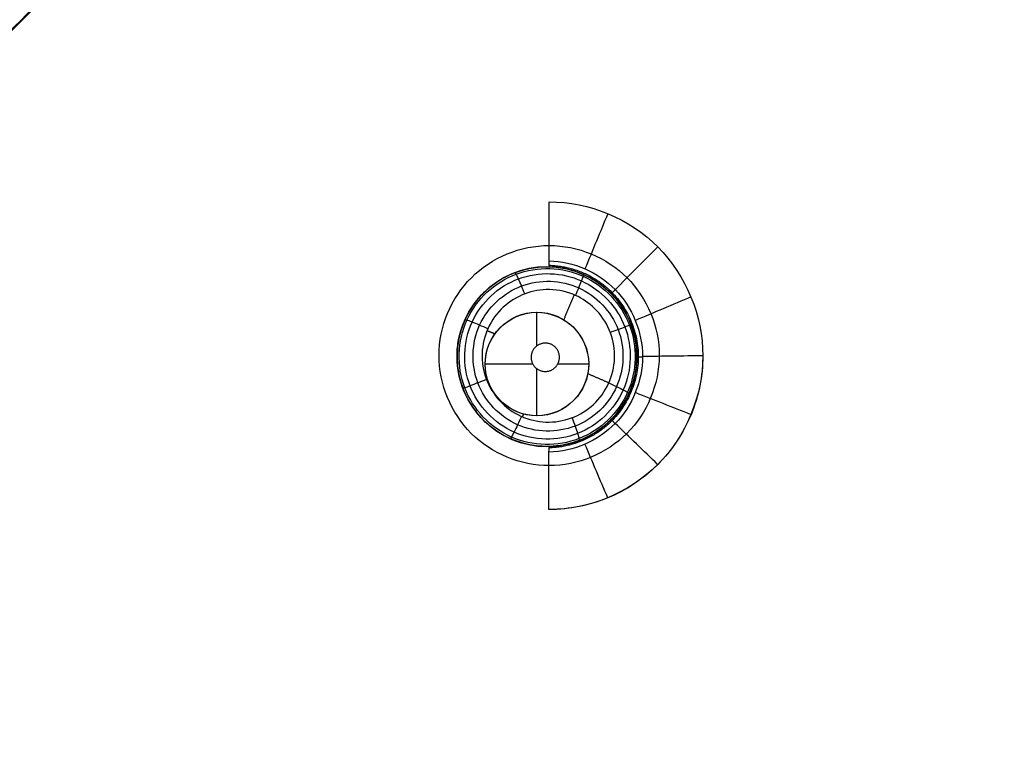
# Model space of a CAD drawing. Units: millimetres. Extents: x -64 to 465, y -125 to 125.
# Drawn here: x 433 to 454, y 78 to 93 of the extents above; entities that cross this region are included whole.
import ezdxf

# ---------------------------------------------------------------- set-up
doc = ezdxf.new("R2010")
doc.units = ezdxf.units.MM
doc.layers.add('Default', color=18, linetype='Continuous', true_color=0x000000)

msp = doc.modelspace()

# ---------------------------------------------------------------- linework, layer by layer
at = {"layer": 'Default', "color": 75, "true_color": 0x6cb448}
for p, q in [((444.464, 88.157, 996.786), (444.464, 88.157, 995.2)), ((444.252, 86.484, 995.189), (444.252, 87.194, 995.189)), ((442.565, 86.258, 996.658), (442.565, 86.258, 995.078)), ((446.362, 86.258, 996.867), (446.362, 86.258, 995.253)), ((444.164, 86.101, 995.189), (443.159, 86.101, 995.189)), ((444.252, 85.007, 995.189), (444.252, 86, 995.189)), ((445.345, 86.101, 995.189), (444.691, 86.101, 995.189)), ((444.464, 84.359, 996.727), (444.464, 84.359, 995.129))]:
    msp.add_line(p, q, dxfattribs=at)
at = {"layer": 'Default', "color": 75, "true_color": 0x6cb448, "extrusion": (0, 0, -1)}
msp.add_circle((-444.464, 86.258, -995.974), 1.899, dxfattribs=at)
at = {"layer": 'Default', "color": 75, "true_color": 0x6cb448}
msp.add_circle((444.252, 86.101, 995.189), 1.093, dxfattribs=at)
at = {"layer": 'Default', "color": 252, "true_color": 0x848490}
for points, knots in [([(340, 125.011, 1013.2), (358.561, 125.011, 1013.2), (389.702, 125.036, 1013.2), (421.916, 124.334, 1013.2), (442.785, 121.621, 1013.2), (455.161, 115.17, 1013.2), (461.611, 102.793, 1013.2), (464.324, 81.922, 1013.2), (465.025, 49.707, 1013.2), (465.001, 18.561, 1013.2), (465, 0, 1013.2)], [-233.857955, -233.857955, -233.857955, -233.857955, -204.625709, -175.393462, -146.161216, -116.92897, -87.696723, -58.464477, -29.232231, 0, 0, 0, 0]), ([(465, 0, 1007.193), (465.001, 18.561, 1007.193), (465.025, 49.707, 1007.193), (464.324, 81.922, 1007.193), (461.611, 102.793, 1007.193), (455.161, 115.17, 1007.193), (442.785, 121.621, 1007.193), (421.916, 124.334, 1007.193), (389.702, 125.036, 1007.193), (358.561, 125.011, 1007.193), (340, 125.011, 1007.193)], [0.000086, 0.000086, 0.000086, 0.000086, 29.232269, 58.464537, 87.696806, 116.929074, 146.161343, 175.393612, 204.62588, 233.858149, 233.858149, 233.858149, 233.858149]), ([(340, 125.011, 1017.041), (349.226, 125.011, 1017.041), (366.201, 125.017, 1017.041), (387.653, 124.945, 1017.039), (405.518, 124.692, 1017.035), (420.183, 124.101, 1017.03), (430.061, 123.198, 1017.025), (436.733, 122.124, 1017.02), (441.165, 121.116, 1017.016), (444.419, 120.085, 1017.013), (446.778, 119.129, 1017.01), (448.43, 118.343, 1017.007), (449.971, 117.483, 1017.005), (451.165, 116.701, 1017.003), (452.069, 116.034, 1017.001), (452.613, 115.599, 1017), (453.036, 115.241, 1016.999), (453.348, 114.966, 1016.998), (453.6, 114.736, 1016.998), (453.781, 114.566, 1016.997), (453.873, 114.478, 1016.997), (453.97, 114.383, 1016.997), (453.957, 114.396, 1016.997), (453.981, 114.373, 1016.997), (454.011, 114.343, 1016.997), (454.083, 114.273, 1016.997), (454.194, 114.162, 1016.997), (454.383, 113.972, 1016.997), (454.687, 113.655, 1016.997), (455.313, 112.965, 1016.998), (456.326, 111.731, 1017), (457.552, 109.883, 1017.002), (458.592, 107.924, 1017.004), (459.383, 106.178, 1017.006), (460.168, 104.113, 1017.008), (460.93, 101.679, 1017.01), (461.534, 99.296, 1017.012), (461.99, 97.142, 1017.014), (462.317, 95.392, 1017.015), (462.576, 93.815, 1017.016), (462.775, 92.476, 1017.017), (462.919, 91.431, 1017.018), (463.059, 90.345, 1017.019), (463.171, 89.404, 1017.019), (463.258, 88.629, 1017.02), (463.312, 88.135, 1017.02), (463.354, 87.733, 1017.02), (463.385, 87.432, 1017.02), (463.412, 87.17, 1017.021), (463.431, 86.977, 1017.021), (463.45, 86.781, 1017.021), (463.451, 86.777, 1017.021), (463.458, 86.704, 1017.021), (463.464, 86.635, 1017.021), (463.473, 86.543, 1017.021), (463.485, 86.423, 1017.021), (463.499, 86.272, 1017.021), (463.522, 86.029, 1017.021), (463.55, 85.725, 1017.022), (463.584, 85.356, 1017.022), (463.616, 84.986, 1017.022), (463.66, 84.487, 1017.022), (463.712, 83.858, 1017.023), (463.773, 83.092, 1017.023), (463.851, 82.055, 1017.024), (463.945, 80.732, 1017.024), (464.049, 79.099, 1017.025), (464.178, 76.859, 1017.026), (464.322, 73.941, 1017.028), (464.47, 70.242, 1017.029), (464.573, 66.988, 1017.03), (464.644, 64.278, 1017.031), (464.685, 62.539, 1017.032), (464.714, 61.12, 1017.032), (464.736, 60.041, 1017.033), (464.753, 59.134, 1017.033), (464.764, 58.485, 1017.033), (464.77, 58.124, 1017.033), (464.775, 57.82, 1017.033), (464.778, 57.639, 1017.033), (464.783, 57.355, 1017.034), (464.79, 56.877, 1017.034), (464.801, 56.18, 1017.034), (464.813, 55.346, 1017.034), (464.829, 54.227, 1017.034), (464.847, 52.82, 1017.035), (464.872, 50.55, 1017.035), (464.9, 47.679, 1017.036), (464.927, 44.186, 1017.037), (464.948, 40.648, 1017.038), (464.97, 35.876, 1017.038), (464.987, 29.819, 1017.039), (464.997, 22.439, 1017.04), (465.002, 12.498, 1017.041), (465, 4.984, 1017.041), (465, 0, 1017.041)], [0, 0, 0, 0, 14.543047, 29.086094, 43.629141, 58.172188, 72.715235, 79.986759, 87.258282, 94.529806, 98.165567, 101.801329, 105.437091, 109.072853, 110.890733, 112.708614, 113.617555, 114.526495, 115.435436, 115.889906, 116.117141, 116.344376, 116.571611, 116.798846, 117.253316, 118.162257, 119.071197, 119.980138, 121.798019, 123.6159, 127.251661, 130.887423, 132.705304, 134.523185, 136.341066, 138.158947, 139.976827, 140.885768, 141.794708, 142.703649, 143.158119, 143.612589, 144.067059, 144.52153, 144.748765, 144.976, 145.089617, 145.203235, 145.316852, 145.373661, 145.43047, 145.487279, 145.544088, 145.657705, 145.771323, 145.88494, 146.112175, 146.33941, 146.793881, 147.248351, 147.702821, 148.157291, 149.066232, 149.975172, 150.884113, 152.701994, 154.519874, 156.337755, 159.973517, 163.609279, 167.245041, 169.062921, 170.880802, 171.789743, 172.698683, 173.607624, 174.062094, 174.289329, 174.516564, 174.743799, 174.971034, 175.425504, 176.334445, 177.243385, 178.152326, 179.970207, 181.788088, 185.423849, 189.059611, 192.695373, 196.331135, 203.602658, 210.874182, 218.145705, 232.688752, 232.688752, 232.688752, 232.688752]), ([(340, 125.011, 1001.258), (345.196, 125.011, 1001.258), (354.56, 125.012, 1001.258), (366.009, 125.006, 1001.259), (375.257, 124.984, 1001.259), (381.4, 124.955, 1001.26), (385.503, 124.928, 1001.261), (388.202, 124.905, 1001.262), (390.545, 124.883, 1001.262), (392.553, 124.86, 1001.263), (393.962, 124.843, 1001.264), (394.937, 124.829, 1001.264), (395.595, 124.82, 1001.265), (396.082, 124.813, 1001.265), (396.436, 124.808, 1001.265), (396.684, 124.804, 1001.266), (396.915, 124.8, 1001.266), (397.092, 124.797, 1001.266), (397.225, 124.795, 1001.266), (397.305, 124.794, 1001.266), (397.367, 124.793, 1001.266), (397.411, 124.792, 1001.266), (397.451, 124.792, 1001.266), (397.47, 124.791, 1001.266), (397.494, 124.791, 1001.266), (397.474, 124.791, 1001.266), (397.598, 124.789, 1001.267), (397.713, 124.787, 1001.267), (397.938, 124.784, 1001.267), (398.245, 124.778, 1001.268), (398.617, 124.772, 1001.268), (399.11, 124.763, 1001.269), (399.723, 124.752, 1001.27), (400.695, 124.733, 1001.271), (401.896, 124.709, 1001.273), (403.313, 124.677, 1001.275), (404.707, 124.643, 1001.277), (406.535, 124.594, 1001.28), (408.764, 124.528, 1001.283), (411.348, 124.436, 1001.286), (414.678, 124.3, 1001.291), (418.626, 124.098, 1001.296), (423.037, 123.801, 1001.301), (427.136, 123.441, 1001.306), (430.936, 123.011, 1001.31), (435.623, 122.331, 1001.314), (440.801, 121.263, 1001.316), (445.165, 119.849, 1001.316), (448.217, 118.47, 1001.315), (449.951, 117.496, 1001.313), (451.241, 116.644, 1001.312), (452.163, 115.967, 1001.31), (452.889, 115.373, 1001.309), (453.384, 114.934, 1001.308), (453.653, 114.686, 1001.307), (453.875, 114.476, 1001.306), (454.007, 114.347, 1001.306), (454.212, 114.145, 1001.306), (454.551, 113.799, 1001.305), (455.029, 113.284, 1001.303), (455.576, 112.643, 1001.302), (456.276, 111.755, 1001.3), (457.098, 110.581, 1001.298), (458.303, 108.557, 1001.294), (459.616, 105.745, 1001.29), (460.914, 101.875, 1001.285), (461.972, 97.469, 1001.281), (463.1, 90.822, 1001.276), (464.047, 80.945, 1001.27), (464.666, 66.223, 1001.265), (465.02, 42.228, 1001.26), (465.001, 18.714, 1001.258), (465, 0, 1001.258)], [-232.711214, -232.711214, -232.711214, -232.711214, -225.438988, -218.166763, -210.894537, -203.622311, -199.986198, -196.350085, -192.713972, -189.077859, -185.441746, -183.623689, -181.805633, -179.987576, -179.078548, -178.16952, -177.260492, -176.351463, -175.896949, -175.442435, -175.215178, -174.987921, -174.760664, -174.647035, -174.590221, -174.533407, -174.476593, -174.419778, -174.30615, -174.078893, -173.851636, -173.624379, -173.169865, -172.71535, -171.806322, -170.897294, -169.988266, -169.079238, -167.261181, -165.443125, -163.625068, -159.988955, -156.352842, -152.716729, -149.080616, -145.444503, -138.172277, -130.900051, -127.263938, -123.627825, -121.809769, -119.991713, -118.173656, -117.264628, -116.810114, -116.3556, -115.901085, -115.446571, -114.537543, -112.719487, -110.90143, -109.083374, -105.447261, -101.811148, -94.538922, -87.266696, -79.99447, -72.722244, -58.177792, -43.63334, -29.088888, 0, 0, 0, 0]), ([(464.878, 0, 1017.541), (464.879, 9.638, 1017.541), (464.882, 24.095, 1017.54), (464.828, 43.375, 1017.537), (464.694, 57.034, 1017.534), (464.414, 69.091, 1017.53), (463.995, 78.746, 1017.526), (463.369, 86.797, 1017.521), (462.562, 93.666, 1017.516), (461.387, 99.66, 1017.511), (459.983, 104.421, 1017.506), (458.356, 108.241, 1017.501), (456.399, 111.495, 1017.498), (453.938, 114.39, 1017.497), (450.984, 116.757, 1017.498), (447.689, 118.629, 1017.502), (444.255, 120.023, 1017.506), (440.706, 121.082, 1017.51), (436.717, 121.994, 1017.514), (431.934, 122.788, 1017.517), (425.941, 123.451, 1017.522), (418.354, 124.025, 1017.526), (408.758, 124.435, 1017.53), (396.756, 124.708, 1017.534), (383.162, 124.839, 1017.537), (363.976, 124.893, 1017.54), (349.59, 124.889, 1017.541), (340, 124.888, 1017.541)], [0, 0, 0, 0, 29.089076, 43.633614, 58.178152, 70.2986, 79.994959, 87.267228, 94.539497, 100.599721, 105.447901, 109.084035, 112.72017, 116.356304, 119.992439, 123.628573, 127.264708, 130.900842, 134.536977, 139.385156, 145.44538, 152.717649, 162.414008, 174.534456, 189.078994, 203.623532, 232.712642, 232.712642, 232.712642, 232.712642]), ([(464.876, 0, 1000.758), (464.877, 9.657, 1000.758), (464.881, 24.142, 1000.759), (464.826, 43.461, 1000.763), (464.691, 57.15, 1000.766), (464.409, 69.233, 1000.771), (463.984, 78.901, 1000.775), (463.353, 86.949, 1000.78), (462.538, 93.813, 1000.785), (461.351, 99.805, 1000.791), (459.934, 104.557, 1000.797), (458.295, 108.36, 1000.802), (456.327, 111.594, 1000.806), (453.847, 114.477, 1000.807), (450.869, 116.833, 1000.805), (447.575, 118.682, 1000.801), (443.752, 120.216, 1000.796), (438.991, 121.545, 1000.79), (433.035, 122.661, 1000.785), (426.26, 123.423, 1000.78), (418.282, 124.04, 1000.775), (408.692, 124.462, 1000.77), (396.694, 124.698, 1000.766), (383.117, 124.841, 1000.762), (363.95, 124.889, 1000.759), (349.581, 124.889, 1000.758), (340, 124.887, 1000.758)], [0, 0, 0, 0, 29.090005, 43.635008, 58.180011, 70.300846, 79.997514, 87.270016, 94.542517, 100.602935, 105.451269, 109.08752, 112.72377, 116.360021, 119.996272, 123.632522, 127.268773, 132.117107, 138.177525, 145.450026, 152.722528, 162.419196, 174.540032, 189.085034, 203.630037, 232.720043, 232.720043, 232.720043, 232.720043]), ([(464.538, 0, 1017.928), (464.538, 9.299, 1017.928), (464.542, 26.389, 1017.927), (464.473, 47.946, 1017.921), (464.211, 65.853, 1017.913), (463.609, 80.518, 1017.904), (462.678, 90.363, 1017.894), (461.572, 96.999, 1017.887), (460.533, 101.4, 1017.88), (459.256, 105.268, 1017.874), (457.965, 108.083, 1017.869), (456.78, 110.111, 1017.865), (455.971, 111.288, 1017.862), (455.282, 112.179, 1017.86), (454.833, 112.715, 1017.859), (454.463, 113.132, 1017.858), (454.179, 113.439, 1017.857), (453.94, 113.687, 1017.856), (453.765, 113.863, 1017.856), (453.672, 113.956, 1017.855), (453.581, 114.045, 1017.855), (453.57, 114.056, 1017.855), (453.525, 114.1, 1017.855), (453.453, 114.169, 1017.855), (453.327, 114.289, 1017.855), (453.152, 114.452, 1017.855), (452.879, 114.698, 1017.855), (452.466, 115.057, 1017.855), (451.636, 115.729, 1017.856), (450.253, 116.727, 1017.858), (448.297, 117.859, 1017.862), (446.294, 118.791, 1017.866), (444.541, 119.491, 1017.87), (442.504, 120.179, 1017.874), (440.142, 120.842, 1017.878), (437.864, 121.365, 1017.883), (435.83, 121.759, 1017.886), (434.191, 122.043, 1017.889), (432.724, 122.268, 1017.891), (431.485, 122.44, 1017.894), (430.523, 122.566, 1017.895), (429.526, 122.688, 1017.897), (428.665, 122.786, 1017.898), (427.958, 122.863, 1017.899), (427.509, 122.91, 1017.9), (427.143, 122.947, 1017.9), (426.87, 122.974, 1017.901), (426.631, 122.998, 1017.901), (426.458, 123.014, 1017.902), (426.275, 123.032, 1017.902), (426.291, 123.03, 1017.902), (426.243, 123.035, 1017.902), (426.207, 123.038, 1017.902), (426.153, 123.043, 1017.902), (426.084, 123.05, 1017.902), (425.995, 123.058, 1017.902), (425.852, 123.072, 1017.902), (425.669, 123.089, 1017.903), (425.444, 123.109, 1017.903), (425.213, 123.13, 1017.903), (424.896, 123.158, 1017.904), (424.486, 123.194, 1017.904), (423.968, 123.237, 1017.905), (423.244, 123.296, 1017.906), (422.273, 123.371, 1017.907), (420.998, 123.463, 1017.908), (419.606, 123.554, 1017.909), (418.093, 123.646, 1017.91), (415.902, 123.767, 1017.912), (412.82, 123.912, 1017.913), (409.226, 124.045, 1017.915), (406.002, 124.142, 1017.916), (403.833, 124.198, 1017.917), (401.999, 124.24, 1017.918), (400.572, 124.27, 1017.918), (399.343, 124.294, 1017.919), (398.45, 124.31, 1017.919), (397.947, 124.318, 1017.919), (397.528, 124.325, 1017.919), (397.252, 124.33, 1017.919), (396.834, 124.337, 1017.919), (396.127, 124.348, 1017.92), (395.105, 124.363, 1017.92), (393.884, 124.38, 1017.92), (392.257, 124.4, 1017.921), (390.228, 124.423, 1017.921), (386.998, 124.454, 1017.922), (383, 124.483, 1017.923), (378.299, 124.508, 1017.924), (373.726, 124.524, 1017.925), (367.844, 124.538, 1017.926), (360.967, 124.546, 1017.927), (353.708, 124.549, 1017.927), (345.62, 124.549, 1017.928), (341.609, 124.549, 1017.928), (340, 124.549, 1017.928)], [0, 0, 0, 0, 14.494165, 28.988329, 43.482494, 57.976658, 72.470823, 79.717905, 86.964988, 94.21207, 101.459152, 105.082693, 108.706234, 110.518005, 112.329776, 113.235661, 114.141546, 115.047431, 115.500374, 115.726845, 115.953317, 116.179788, 116.406259, 116.859202, 117.765087, 118.670973, 119.576858, 121.388628, 123.200399, 126.82394, 130.447481, 132.259252, 134.071023, 135.882793, 137.694564, 139.506334, 140.41222, 141.318105, 142.22399, 142.676933, 143.129875, 143.582818, 144.035761, 144.262232, 144.488703, 144.601939, 144.715175, 144.82841, 144.885028, 144.941646, 144.998264, 145.054882, 145.168117, 145.281353, 145.394589, 145.62106, 145.847531, 146.300474, 146.753417, 147.206359, 147.659302, 148.565187, 149.471072, 150.376958, 152.188728, 154.000499, 155.812269, 157.62404, 159.435811, 163.059352, 166.682893, 168.494663, 170.306434, 171.212319, 172.118205, 173.02409, 173.477032, 173.703504, 173.929975, 174.156446, 174.382918, 174.83586, 175.741746, 176.647631, 177.553516, 179.365287, 181.177057, 184.800599, 188.42414, 192.047681, 195.671222, 202.918304, 210.165387, 217.412469, 231.906634, 231.906634, 231.906634, 231.906634]), ([(464.533, 0, 1000.374), (464.534, 4.828, 1000.374), (464.535, 14.485, 1000.374), (464.524, 28.972, 1000.376), (464.483, 43.459, 1000.379), (464.337, 57.95, 1000.383), (464.045, 70.028, 1000.389), (463.574, 79.684, 1000.395), (463.003, 86.917, 1000.402), (462.139, 94.16, 1000.411), (460.662, 101.322, 1000.424), (458.199, 108.293, 1000.443), (453.829, 114.459, 1000.454), (447.502, 118.568, 1000.44), (440.51, 120.874, 1000.423), (433.378, 122.265, 1000.41), (423.848, 123.344, 1000.398), (411.877, 124.053, 1000.389), (397.489, 124.344, 1000.383), (383.115, 124.497, 1000.379), (368.742, 124.534, 1000.376), (354.37, 124.546, 1000.374), (344.79, 124.545, 1000.374), (340, 124.544, 1000.374)], [0, 0, 0, 0, 14.509385, 29.018769, 43.528154, 58.037538, 72.546923, 79.801615, 87.056308, 94.311, 101.565692, 108.820384, 116.075077, 123.329769, 130.584461, 137.839154, 145.093846, 159.603231, 174.112615, 188.622, 203.131384, 217.640769, 232.150153, 232.150153, 232.150153, 232.150153]), ([(463.276, 0, 1018.794), (463.271, 18.3, 1018.794), (463.289, 41.331, 1018.793), (462.903, 66.845, 1018.791), (462.032, 85.45, 1018.789), (459.538, 102.013, 1018.786), (453.527, 113.536, 1018.785), (442.006, 119.548, 1018.786), (425.444, 122.042, 1018.789), (406.841, 122.914, 1018.791), (381.328, 123.3, 1018.793), (358.298, 123.282, 1018.794), (340, 123.286, 1018.794)], [0, 0, 0, 0, 29.128852, 43.693279, 63.112514, 87.386557, 116.51541, 145.644262, 169.918306, 189.337541, 203.901967, 233.030815, 233.030815, 233.030815, 233.030815]), ([(340, 122.011, 1019.627), (344.735, 122.011, 1019.626), (354.206, 122.013, 1019.624), (368.413, 121.998, 1019.625), (382.619, 121.94, 1019.626), (396.824, 121.797, 1019.621), (408.66, 121.503, 1019.618), (418.12, 121.039, 1019.603), (425.202, 120.497, 1019.59), (432.26, 119.653, 1019.564), (439.239, 118.276, 1019.529), (445.98, 115.942, 1019.489), (451.93, 111.87, 1019.465), (455.977, 105.893, 1019.49), (458.289, 99.157, 1019.527), (459.657, 92.185, 1019.561), (460.492, 85.131, 1019.588), (461.035, 78.057, 1019.599), (461.495, 68.603, 1019.614), (461.787, 56.777, 1019.616), (461.929, 42.584, 1019.621), (461.988, 28.389, 1019.617), (462.003, 14.195, 1019.616), (462, 4.732, 1019.617), (462, 0, 1019.617)], [-227.520209, -227.520209, -227.520209, -227.520209, -213.300196, -199.080182, -184.860169, -170.640156, -156.420143, -149.310136, -142.20013, -135.090123, -127.980116, -120.87011, -113.760103, -106.650097, -99.54009, -92.430083, -85.320077, -78.21007, -71.100064, -56.88005, -42.660037, -28.440024, -14.220011, 0, 0, 0, 0]), ([(340, 122.011, 1019.708), (344.733, 122.011, 1019.708), (354.201, 122.013, 1019.708), (368.404, 121.998, 1019.708), (382.608, 121.94, 1019.708), (396.807, 121.797, 1019.708), (408.637, 121.504, 1019.708), (418.093, 121.041, 1019.708), (425.175, 120.499, 1019.708), (432.231, 119.657, 1019.708), (439.2, 118.286, 1019.708), (445.947, 115.959, 1019.708), (451.899, 111.898, 1019.708), (455.95, 105.949, 1019.708), (458.278, 99.203, 1019.708), (459.651, 92.228, 1019.708), (460.488, 85.175, 1019.708), (461.033, 78.095, 1019.708), (461.493, 68.64, 1019.708), (461.787, 56.809, 1019.708), (461.929, 42.609, 1019.708), (461.988, 28.406, 1019.708), (462.003, 14.203, 1019.708), (462, 4.734, 1019.708), (462, 0, 1019.708)], [0, 0, 0, 0, 14.21994, 28.43988, 42.65982, 56.87976, 71.0997, 78.20967, 85.31964, 92.42961, 99.53958, 106.64955, 113.75952, 120.86949, 127.97946, 135.08943, 142.199399, 149.309369, 156.419339, 170.639279, 184.859219, 199.079159, 213.299099, 227.519039, 227.519039, 227.519039, 227.519039]), ([(425.528, 120.414, 1019.587), (427.765, 120.19, 1019.587), (432.348, 119.634, 1019.587), (439.2, 118.286, 1019.587), (445.947, 115.959, 1019.587), (451.899, 111.898, 1019.587), (455.95, 105.949, 1019.587), (458.278, 99.203, 1019.587), (459.651, 92.228, 1019.587), (460.233, 87.322, 1019.587), (460.479, 84.761, 1019.587), (460.498, 84.556, 1019.587)], [85.678749, 85.678749, 85.678749, 85.678749, 92.42961, 99.53958, 106.64955, 113.75952, 120.86949, 127.97946, 135.08943, 142.199399, 142.817066, 142.817066, 142.817066, 142.817066])]:
    msp.add_open_spline(points, degree=3, knots=knots, dxfattribs=at)
for points, degree in [([(465, 0, 1015.132), (465, 18.563, 1015.132), (465.026, 49.706, 1015.132), (464.324, 81.922, 1015.132), (461.611, 102.793, 1015.132), (455.161, 115.17, 1015.132), (442.785, 121.621, 1015.132), (421.916, 124.334, 1015.132), (389.702, 125.036, 1015.132), (358.561, 125.011, 1015.132), (340, 125.011, 1015.132)], 3), ([(453.807, 113.818, 1000.45), (450.735, 110.745, 998.16), (446.786, 106.797, 997.213), (439.099, 99.11, 996.629), (427.918, 87.93, 996.139)], 4), ([(444.51, 88.605, 996.748), (443.903, 88.605, 996.712), (442.689, 88.102, 996.637), (441.933, 86.283, 996.567), (442.687, 84.458, 996.574), (444.511, 83.704, 996.661), (446.328, 84.456, 996.788), (447.087, 86.276, 996.872), (446.333, 88.102, 996.852), (445.117, 88.605, 996.784), (444.51, 88.605, 996.748)], 3)]:
    msp.add_open_spline(points, degree=degree, dxfattribs=at)
at = {"layer": 'Default', "color": 253, "true_color": 0xb4b4b4}
for points, degree, knots in [([(462.011, 0, 1019.609), (462.011, 4.714, 1019.609), (462.013, 14.141, 1019.607), (461.998, 28.282, 1019.607), (461.94, 42.424, 1019.61), (461.802, 56.562, 1019.606), (461.451, 70.705, 1019.602), (460.808, 82.46, 1019.582), (459.716, 91.796, 1019.554), (458.627, 97.581, 1019.522), (457.259, 102.159, 1019.5), (455.938, 105.442, 1019.479), (454.19, 108.564, 1019.464), (451.948, 111.36, 1019.459), (449.268, 113.702, 1019.46), (446.163, 115.577, 1019.478), (442.886, 117.001, 1019.492), (438.377, 118.423, 1019.521), (432.531, 119.609, 1019.546), (425.463, 120.46, 1019.576), (418.366, 121.018, 1019.586), (408.874, 121.481, 1019.605), (397.001, 121.788, 1019.603), (382.752, 121.925, 1019.612), (368.502, 121.988, 1019.607), (354.251, 122.003, 1019.606), (344.75, 122, 1019.609), (340, 122, 1019.609)], 3, [0, 0, 0, 0, 14.207536, 28.415072, 42.622609, 56.830145, 71.037681, 85.245217, 92.348985, 99.452753, 103.004637, 106.556521, 110.108405, 113.660289, 117.212173, 120.764057, 124.315941, 127.867826, 134.971594, 142.075362, 149.17913, 156.282898, 170.490434, 184.69797, 198.905506, 213.113043, 227.320579, 227.320579, 227.320579, 227.320579]), ([(451.588, 111.577, 1019.46), (447.218, 107.207, 1022.417), (439.873, 99.862, 1024.901), (417.706, 77.694, 1025.564), (385.11, 45.098, 1026.57), (368.513, 28.499, 1026.822)], 4, [0.79187, 0.79187, 0.79187, 0.79187, 0.79187, 67.804208, 128.345107, 128.345107, 128.345107, 128.345107, 128.345107])]:
    msp.add_open_spline(points, degree=degree, knots=knots, dxfattribs=at)
at = {"layer": 'Default', "color": 75, "true_color": 0x6cb448}
for points, degree in [([(444.507, 89.527, 999.569), (445.365, 89.526, 999.616), (447.051, 88.822, 999.704), (448.11, 86.27, 999.733), (447.046, 83.73, 999.622), (445.364, 83.027, 999.51), (444.506, 83.027, 999.463)], 3), ([(444.507, 88.277, 997.266), (444.507, 88.694, 998.034), (444.507, 89.11, 998.801), (444.507, 89.527, 999.569)], 3), ([(444.507, 88.277, 997.266), (445.033, 88.266, 997.293), (446.053, 87.821, 997.34), (446.696, 86.258, 997.353), (446.055, 84.698, 997.293), (445.032, 84.252, 997.23), (444.506, 84.241, 997.202)], 3), ([(445.231, 87.955, 995.045), (444.79, 88.154, 995.026), (443.742, 88.188, 994.974), (442.589, 87.113, 994.895), (442.537, 85.525, 994.858), (443.634, 84.371, 994.889), (445.215, 84.339, 994.97), (446.349, 85.426, 995.052), (446.391, 86.993, 995.085), (445.673, 87.756, 995.063), (445.231, 87.955, 995.045)], 3), ([(445.196, 87.856, 994.885), (444.781, 88.044, 994.865), (443.796, 88.078, 994.811), (442.71, 87.068, 994.729), (442.659, 85.572, 994.691), (443.694, 84.486, 994.723), (445.182, 84.458, 994.807), (446.246, 85.481, 994.892), (446.284, 86.952, 994.927), (445.61, 87.669, 994.904), (445.196, 87.856, 994.885)], 3), ([(444.52, 88.156, 996.79), (445.012, 88.141, 996.816), (445.964, 87.719, 996.865), (446.562, 86.257, 996.879), (445.964, 84.798, 996.819), (445.012, 84.375, 996.757), (444.52, 84.36, 996.73)], 3), ([(445.136, 87.711, 994.775), (444.76, 87.881, 994.757), (443.867, 87.909, 994.704), (442.886, 86.994, 994.623), (442.842, 85.642, 994.586), (443.776, 84.659, 994.617), (445.122, 84.631, 994.699), (446.09, 85.556, 994.783), (446.125, 86.892, 994.816), (445.513, 87.541, 994.794), (445.136, 87.711, 994.775)], 3), ([(445.04, 87.561, 994.732), (444.928, 87.299, 994.719), (444.817, 87.037, 994.705)], 2), ([(444.266, 85.007, 994.618), (444.552, 85.011, 994.636), (445.119, 85.254, 994.678), (445.464, 86.114, 994.722), (445.098, 86.968, 994.72), (444.236, 87.312, 994.676), (443.386, 86.948, 994.615), (443.04, 86.088, 994.571), (443.405, 85.233, 994.57), (443.98, 85.004, 994.6), (444.266, 85.007, 994.618)], 3), ([(443.968, 85.045, 994.6), (443.955, 85.016, 994.599), (443.943, 84.987, 994.597)], 2), ([(444.52, 84.36, 996.73), (444.501, 84.36, 996.729), (444.482, 84.359, 996.728), (444.464, 84.359, 996.727)], 3), ([(444.506, 83.027, 999.463), (444.506, 83.432, 998.709), (444.506, 83.836, 997.956), (444.506, 84.241, 997.202)], 3)]:
    msp.add_open_spline(points, degree=degree, dxfattribs=at)
at = {"layer": 'Default', "color": 75, "true_color": 0x6cb448, "extrusion": (0.980324, -0.150032, -0.128277)}
msp.add_open_spline([(445.75, 89.279, 999.635), (445.589, 88.89, 998.858), (445.428, 88.501, 998.08), (445.266, 88.111, 997.303)], degree=3, dxfattribs=at)
at = {"layer": 'Default', "color": 75, "true_color": 0x6cb448, "extrusion": (0.936207, -0.223809, -0.270972)}
msp.add_open_spline([(446.804, 88.574, 999.687), (446.505, 88.273, 998.901), (446.206, 87.972, 998.116), (445.906, 87.671, 997.331)], degree=3, dxfattribs=at)
at = {"layer": 'Default', "color": 75, "true_color": 0x6cb448, "extrusion": (0.998925, -0.029845, 0.035483)}
msp.add_open_spline([(444.52, 88.156, 996.79), (444.514, 88.156, 996.955), (444.51, 88.198, 997.12), (444.507, 88.277, 997.266)], degree=3, dxfattribs=at)
at = {"layer": 'Default', "color": 75, "true_color": 0x6cb448}
for points, weights, degree, knots in [([(444.513, 88.187, 997.035), (445.012, 88.174, 997.062), (445.985, 87.748, 997.11), (446.597, 86.255, 997.123), (445.983, 84.767, 997.063), (445.01, 84.342, 997.001), (444.512, 84.33, 996.973)], [0.984654670585, 0.984642683858, 0.984713305795, 0.984887326184, 0.984884642969, 0.98488682343, 0.984909979176], 3, [0.000001, 0.000001, 0.000001, 0.000001, 1.666062, 3.332124, 4.998187, 6.66425, 6.66425, 6.66425, 6.66425]), ([(444.194, 86.054, 995.189), (444.007, 86.287, 995.189), (444.24, 86.475, 995.189), (444.474, 86.664, 995.189), (444.662, 86.431, 995.189), (444.849, 86.198, 995.189), (444.616, 86.01, 995.189), (444.382, 85.822, 995.189), (444.194, 86.054, 995.189)], [1, 0.707106781187, 1, 0.707106781187, 1, 0.707106781187, 1, 0.707106781187, 1], 2, [-2.396086, -2.396086, -2.396086, -1.797065, -1.797065, -1.198043, -1.198043, -0.599022, -0.599022, 0, 0, 0])]:
    msp.add_rational_spline(points, weights, degree=degree, knots=knots, dxfattribs=at)
for points, knots in [([(444.464, 84.359, 995.129), (444.405, 84.36, 995.126), (444.238, 84.368, 995.118), (443.97, 84.417, 995.107), (443.645, 84.529, 995.094), (443.323, 84.726, 995.083), (442.982, 85.03, 995.073), (442.628, 85.586, 995.068), (442.542, 86.224, 995.076), (442.596, 86.652, 995.087), (442.703, 86.998, 995.098), (442.875, 87.327, 995.112), (443.118, 87.605, 995.128), (443.246, 87.717, 995.136), (443.435, 87.865, 995.148), (443.795, 88.058, 995.167), (444.164, 88.141, 995.186), (444.365, 88.155, 995.195), (444.443, 88.157, 995.199), (444.587, 88.155, 995.205), (444.76, 88.137, 995.213), (444.994, 88.087, 995.222), (445.149, 88.032, 995.228), (445.238, 87.992, 995.232)], [12.033625, 12.033625, 12.033625, 12.033625, 12.231534, 12.429443, 12.825261, 13.22108, 13.616898, 14.368062, 15.119225, 15.485898, 15.852571, 16.219244, 16.585917, 16.774413, 16.962908, 17.339899, 17.73475, 17.932175, 18.030888, 18.129601, 18.317615, 18.505628, 18.801226, 18.801226, 18.801226, 18.801226]), ([(444.464, 84.359, 996.727), (443.972, 84.36, 996.7), (442.985, 84.762, 996.655), (442.35, 86.262, 996.648), (442.998, 87.775, 996.703), (444.01, 88.171, 996.762), (444.52, 88.156, 996.79)], [0.059749, 0.059749, 0.059749, 0.059749, 1.625147, 3.250293, 4.87544, 6.500586, 6.500586, 6.500586, 6.500586]), ([(445.238, 87.992, 995.232), (445.262, 87.981, 995.233), (445.398, 87.917, 995.238), (445.619, 87.776, 995.246), (445.948, 87.482, 995.256), (446.302, 86.919, 995.262), (446.402, 86.183, 995.254), (446.282, 85.631, 995.238), (446.052, 85.188, 995.219), (445.812, 84.914, 995.202), (445.684, 84.802, 995.194), (445.496, 84.654, 995.183), (445.153, 84.468, 995.163), (444.804, 84.383, 995.145), (444.584, 84.362, 995.135), (444.517, 84.359, 995.131), (444.464, 84.359, 995.129)], [6.767601, 6.767601, 6.767601, 6.767601, 6.84803, 7.224058, 7.600085, 8.351244, 9.102403, 9.835655, 10.202281, 10.568907, 10.756462, 10.944018, 11.319128, 11.676377, 11.855001, 12.033625, 12.033625, 12.033625, 12.033625]), ([(444.446, 87.672, 994.699), (444.272, 87.666, 994.688), (443.919, 87.587, 994.664), (443.465, 87.277, 994.629), (443.16, 86.809, 994.598), (443.056, 86.258, 994.576), (443.173, 85.709, 994.569), (443.49, 85.246, 994.576), (443.961, 84.94, 994.597), (444.512, 84.838, 994.629), (445.06, 84.954, 994.667), (445.521, 85.271, 994.704), (445.826, 85.739, 994.736), (445.929, 86.29, 994.756), (445.813, 86.838, 994.763), (445.507, 87.284, 994.754), (445.216, 87.483, 994.741), (445.066, 87.55, 994.734)], [-8.968174, -8.968174, -8.968174, -8.968174, -8.435689, -7.876579, -7.316138, -6.755631, -6.19512, -5.634609, -5.074099, -4.513588, -3.953077, -3.392566, -2.832055, -2.271544, -1.711033, -1.150522, -0.650428, -0.650428, -0.650428, -0.650428]), ([(445.066, 87.55, 994.734), (445.048, 87.558, 994.733), (444.852, 87.641, 994.723), (444.638, 87.678, 994.71), (444.446, 87.672, 994.699)], [-0.6504278, -0.6504278, -0.6504278, -0.6504278, -0.5900115, 0, 0, 0, 0]), ([(447.755, 86.331, 999.711), (447.756, 86.312, 999.71), (447.759, 85.868, 999.704), (447.585, 84.998, 999.678), (446.862, 83.917, 999.615), (445.785, 83.199, 999.538), (444.94, 83.029, 999.487), (444.519, 83.027, 999.463)], [0.4945117, 0.4945117, 0.4945117, 0.4945117, 0.5, 0.625, 0.75, 0.875, 0.9987328, 0.9987328, 0.9987328, 0.9987328]), ([(447.508, 85.031, 999.674), (447.507, 85.031, 999.674), (447.116, 85.186, 998.89), (446.724, 85.341, 998.105), (446.332, 85.496, 997.321)], [-0.0000458, -0.0000458, -0.0000458, -0.0000458, 0, 0.913728, 0.913728, 0.913728, 0.913728]), ([(446.802, 83.977, 999.613), (446.802, 83.977, 999.613), (446.504, 84.267, 998.837), (446.205, 84.557, 998.062), (445.906, 84.847, 997.287)], [-0.0000399, -0.0000399, -0.0000399, -0.0000399, 0, 0.9127983, 0.9127983, 0.9127983, 0.9127983]), ([(445.749, 83.274, 999.538), (445.749, 83.274, 999.538), (445.588, 83.652, 998.773), (445.427, 84.029, 998.009), (445.266, 84.407, 997.245)], [-0.0000149, -0.0000149, -0.0000149, -0.0000149, 0, 0.9117191, 0.9117191, 0.9117191, 0.9117191])]:
    msp.add_open_spline(points, degree=3, knots=knots, dxfattribs=at)
at = {"layer": 'Default', "color": 75, "true_color": 0x6cb448, "extrusion": (-0.932131, -0.355994, -0.066334)}
msp.add_open_spline([(443.994, 87.581, 994.669), (443.971, 87.639, 994.675), (443.925, 87.758, 994.69), (443.859, 87.909, 994.803), (443.807, 88.015, 994.968), (443.793, 88.026, 995.1), (443.786, 88.032, 995.166)], degree=3, knots=[0.0133307, 0.0133307, 0.0133307, 0.0133307, 0.2232628, 0.4465256, 0.6697884, 0.8928626, 0.8928626, 0.8928626, 0.8928626], dxfattribs=at)
at = {"layer": 'Default', "color": 75, "true_color": 0x6cb448, "extrusion": (-0.912017, 0.407463, -0.046901)}
msp.add_open_spline([(445.066, 87.55, 994.734), (445.091, 87.605, 994.743), (445.14, 87.718, 994.763), (445.199, 87.864, 994.877), (445.238, 87.968, 995.04), (445.238, 87.984, 995.168), (445.238, 87.992, 995.232)], degree=3, knots=[0.012011, 0.012011, 0.012011, 0.012011, 0.2232628, 0.4465256, 0.6697884, 0.8928626, 0.8928626, 0.8928626, 0.8928626], dxfattribs=at)
at = {"layer": 'Default', "color": 75, "true_color": 0x6cb448, "extrusion": (0.69669, -0.717098, 0.019822)}
msp.add_rational_spline([(445.825, 87.581, 996.855), (445.822, 87.585, 997.108), (445.905, 87.672, 997.33)], [0.999999999999, 0.969449304223, 1.00000000626], degree=2, dxfattribs=at)
at = {"layer": 'Default', "color": 75, "true_color": 0x6cb448, "extrusion": (0.882365, -0.278244, -0.379489)}
msp.add_open_spline([(447.509, 87.519, 999.714), (447.117, 87.353, 998.924), (446.725, 87.187, 998.134), (446.332, 87.021, 997.344)], degree=3, dxfattribs=at)
at = {"layer": 'Default', "color": 75, "true_color": 0x6cb448, "extrusion": (-0.408898, -0.911288, -0.048548)}
msp.add_open_spline([(443.215, 86.845, 994.602), (443.156, 86.871, 994.606), (443.035, 86.925, 994.615), (442.875, 86.991, 994.727), (442.758, 87.034, 994.896), (442.74, 87.035, 995.032), (442.731, 87.035, 995.1)], degree=3, knots=[0.0125519, 0.0125519, 0.0125519, 0.0125519, 0.2232628, 0.4465256, 0.6697884, 0.8928626, 0.8928626, 0.8928626, 0.8928626], dxfattribs=at)
at = {"layer": 'Default', "color": 75, "true_color": 0x6cb448, "extrusion": (-0.356514, 0.93429, 0.000215818)}
msp.add_open_spline([(445.802, 86.769, 994.761), (445.858, 86.79, 994.771), (445.973, 86.834, 994.793), (446.117, 86.889, 994.908), (446.218, 86.927, 995.069), (446.231, 86.932, 995.196), (446.238, 86.935, 995.259)], degree=3, knots=[0.0094119, 0.0094119, 0.0094119, 0.0094119, 0.2232628, 0.4465256, 0.6697884, 0.8928626, 0.8928626, 0.8928626, 0.8928626], dxfattribs=at)
at = {"layer": 'Default', "color": 75, "true_color": 0x6cb448, "extrusion": (0.391494, 0.918912, 0.048302)}
for points, weights in [([(443.199, 86.809, 994.6), (443.281, 86.774, 994.604), (443.364, 86.739, 994.608)], [0.999997988099, 0.999997762284, 0.999997565436]), ([(445.327, 85.897, 994.708), (445.55, 85.801, 994.72), (445.773, 85.706, 994.732)], [0.99999698241, 0.999997382918, 0.999997995985])]:
    msp.add_rational_spline(points, weights, degree=2, dxfattribs=at)
at = {"layer": 'Default', "color": 75, "true_color": 0x6cb448, "extrusion": (0.000143208, -0.999948, -0.010218)}
msp.add_rational_spline([(446.362, 86.258, 996.867), (446.362, 86.256, 997.119), (446.482, 86.253, 997.34)], [0.999999999999, 0.969715748018, 1.00000000627], degree=2, dxfattribs=at)
at = {"layer": 'Default', "color": 75, "true_color": 0x6cb448, "extrusion": (0.837682, -0.31191, -0.448332)}
msp.add_open_spline([(447.756, 86.275, 999.71), (447.756, 86.275, 999.71), (447.331, 86.269, 998.92), (446.906, 86.264, 998.13), (446.482, 86.258, 997.341)], degree=3, knots=[-0.0000033, -0.0000033, -0.0000033, -0.0000033, 0, 0.9142846, 0.9142846, 0.9142846, 0.9142846], dxfattribs=at)
at = {"layer": 'Default', "color": 75, "true_color": 0x6cb448, "extrusion": (0.356141, -0.934429, -0.002352)}
msp.add_open_spline([(443.186, 85.772, 994.573), (443.124, 85.749, 994.575), (442.998, 85.701, 994.582), (442.832, 85.637, 994.693), (442.713, 85.591, 994.863), (442.697, 85.585, 995.001), (442.689, 85.582, 995.07)], degree=3, knots=[0.0104772, 0.0104772, 0.0104772, 0.0104772, 0.2232628, 0.4465256, 0.6697884, 0.8928626, 0.8928626, 0.8928626, 0.8928626], dxfattribs=at)
at = {"layer": 'Default', "color": 75, "true_color": 0x6cb448, "extrusion": (0.407996, 0.911682, 0.048741)}
msp.add_open_spline([(445.771, 85.7, 994.733), (445.827, 85.674, 994.742), (445.941, 85.622, 994.761), (446.083, 85.552, 994.876), (446.181, 85.5, 995.039), (446.191, 85.488, 995.167), (446.197, 85.482, 995.231)], degree=3, knots=[0.0073745, 0.0073745, 0.0073745, 0.0073745, 0.2232628, 0.4465256, 0.6697884, 0.8928626, 0.8928626, 0.8928626, 0.8928626], dxfattribs=at)
at = {"layer": 'Default', "color": 75, "true_color": 0x6cb448, "extrusion": (0.912054, -0.407406, 0.046672)}
msp.add_open_spline([(443.925, 84.995, 994.598), (443.898, 84.935, 994.602), (443.843, 84.812, 994.61), (443.766, 84.654, 994.722), (443.708, 84.543, 994.891), (443.695, 84.531, 995.028), (443.689, 84.524, 995.096)], degree=3, knots=[0.0079087, 0.0079087, 0.0079087, 0.0079087, 0.2232628, 0.4465256, 0.6697884, 0.8928626, 0.8928626, 0.8928626, 0.8928626], dxfattribs=at)
at = {"layer": 'Default', "color": 75, "true_color": 0x6cb448, "extrusion": (0.931852, 0.356327, 0.068429)}
msp.add_open_spline([(444.994, 84.966, 994.665), (445.017, 84.906, 994.671), (445.062, 84.784, 994.685), (445.115, 84.625, 994.799), (445.146, 84.511, 994.965), (445.143, 84.493, 995.097), (445.142, 84.485, 995.163)], degree=3, knots=[0.0066297, 0.0066297, 0.0066297, 0.0066297, 0.2232628, 0.4465256, 0.6697884, 0.8928626, 0.8928626, 0.8928626, 0.8928626], dxfattribs=at)
at = {"layer": 'Default', "color": 75, "true_color": 0x6cb448, "extrusion": (-0.695936, -0.71728, -0.034403)}
msp.add_rational_spline([(445.826, 84.936, 996.814), (445.82, 84.93, 997.065), (445.9, 84.841, 997.287)], [0.999999999999, 0.969771267407, 1.00000000633], degree=2, dxfattribs=at)
at = {"layer": 'Default', "color": 75, "true_color": 0x6cb448, "extrusion": (-0.998905, -0.029665, -0.036173)}
msp.add_open_spline([(444.506, 84.241, 997.202), (444.509, 84.319, 997.058), (444.514, 84.36, 996.894), (444.52, 84.36, 996.73)], degree=3, dxfattribs=at)

doc.saveas('drawing.dxf')
